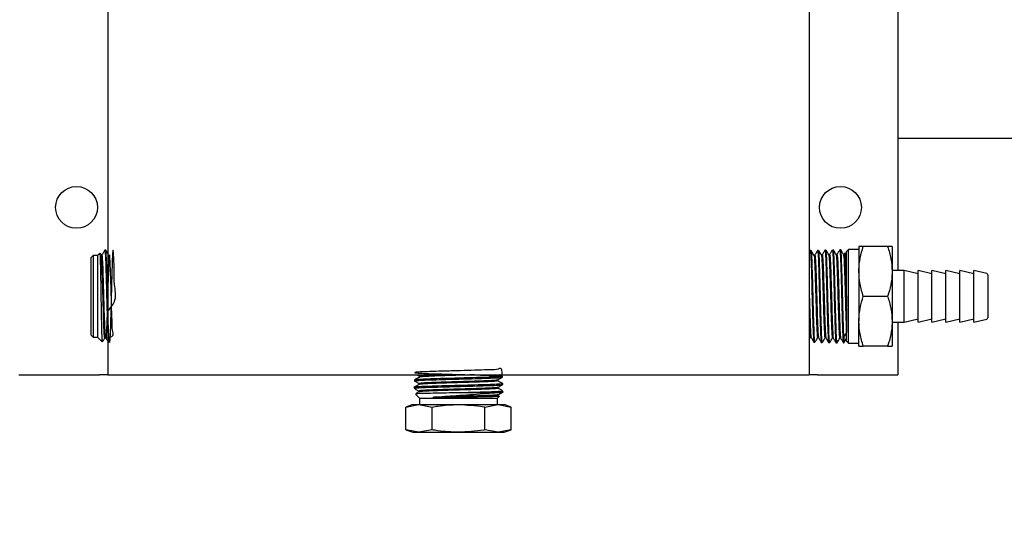
# Paper-space layout 'Sheet2' of a CAD drawing. Units: inches. Extents: x -7.9 to 16.7, y 0.3 to 10.7.
# Drawn here: x 2.1 to 2.3, y 5.3 to 5.4 of the extents above; entities that cross this region are included whole.
import ezdxf

# ---------------------------------------------------------------- set-up
doc = ezdxf.new("R2010")
doc.units = ezdxf.units.IN
doc.header["$MEASUREMENT"] = 0
doc.layers.add('FORMAT', color=7, linetype='Continuous')
doc.dimstyles.new('SLDDIMSTYLE4', dxfattribs={"dimtxt": 0.18, "dimasz": 0.04, "dimexe": 0, "dimexo": 0.0625, "dimgap": 0, "dimtad": 0, "dimtih": 1, "dimtoh": 1, "dimdec": 0, "dimrnd": 1e-09, "dimzin": 0, "dimdsep": 46, "dimtxsty": 'Standard', "dimblk1": 'DOT', "dimblk2": 'DOT', "dimsah": 1, "dimcen": 0.09, "dimadec": 0, "dimazin": 0, "dimtfac": 0.04, "dimtdec": 0, "dimtofl": 0, "dimtmove": 0, "dimatfit": 3, "dimldrblk": 'DOT', "dimfxl": 1, "dimfrac": 2, "dimtolj": 1, "dimtzin": 0, "dimarcsym": 0})

# ---------------------------------------------------------------- blocks, each defined once
blk = doc.blocks.new('_Dot')
at = {"color": 0, "linetype": 'ByBlock', "lineweight": -2}
blk.add_line((-0.5, 0), (-1, 0), dxfattribs=at)
at = {"color": 0, "linetype": 'ByBlock', "const_width": 0.5}
blk.add_lwpolyline([(-0.25, 0, 1), (0.25, 0, 1)], format="xyb", close=True, dxfattribs=at)

psp = doc.layouts.new('Sheet2')

# ---------------------------------------------------------------- linework, layer by layer
at = {"color": 7, "linetype": 'Continuous', "lineweight": 25}
for p, q in [((2.11776, 5.4762), (2.11776, 5.32979)), ((2.28263, 5.4762), (2.28263, 5.32979)), ((2.30354, 5.44166), (2.30354, 5.35431)), ((2.35078, 5.38539), (2.30354, 5.38539)), ((2.29434, 5.35996), (2.29434, 5.3541)), ((2.30111, 5.35996), (2.29539, 5.35996)), ((2.30216, 5.35996), (2.30216, 5.3541)), ((2.11433, 5.35786), (2.11386, 5.35739)), ((2.11386, 5.35431), (2.11386, 5.35739)), ((2.11533, 5.35786), (2.11433, 5.35786)), ((2.11433, 5.35786), (2.11433, 5.35462)), ((2.11586, 5.35838), (2.11533, 5.35786)), ((2.11533, 5.35786), (2.11533, 5.33863)), ((2.11618, 5.35802), (2.11599, 5.35836)), ((2.11639, 5.35803), (2.11618, 5.35803)), ((2.11725, 5.35913), (2.11703, 5.35914)), ((2.28289, 5.35899), (2.28263, 5.35853)), ((2.28314, 5.35901), (2.2829, 5.35901)), ((2.28399, 5.35792), (2.28378, 5.35792)), ((2.28488, 5.35906), (2.28464, 5.35905)), ((2.28464, 5.35895), (2.28467, 5.359)), ((2.28573, 5.35797), (2.28551, 5.35797)), ((2.28636, 5.35908), (2.28638, 5.3591)), ((2.28661, 5.3591), (2.28638, 5.3591)), ((2.28746, 5.35801), (2.28725, 5.35801)), ((2.28835, 5.35915), (2.28811, 5.35914)), ((2.2892, 5.35806), (2.28899, 5.35806)), ((2.29008, 5.35919), (2.28984, 5.35919)), ((2.29093, 5.3581), (2.29072, 5.3581)), ((2.29112, 5.35844), (2.29092, 5.35809)), ((2.29144, 5.35812), (2.29125, 5.35844)), ((2.29191, 5.35925), (2.29144, 5.35878)), ((2.29144, 5.33771), (2.29144, 5.35878)), ((2.29434, 5.35925), (2.29191, 5.35925)), ((2.29191, 5.33724), (2.29191, 5.35925)), ((2.11386, 5.3391), (2.11386, 5.35431)), ((2.11433, 5.35462), (2.11433, 5.33863)), ((2.29434, 5.3541), (2.29434, 5.34238)), ((2.30497, 5.35431), (2.30216, 5.35431)), ((2.30216, 5.3541), (2.30216, 5.34238)), ((2.30825, 5.35352), (2.30497, 5.35431)), ((2.30497, 5.34218), (2.30497, 5.35431)), ((2.31153, 5.35352), (2.30825, 5.35431)), ((2.30825, 5.34218), (2.30825, 5.35431)), ((2.31481, 5.35352), (2.31153, 5.35431)), ((2.31153, 5.34218), (2.31153, 5.35431)), ((2.31809, 5.35352), (2.31481, 5.35431)), ((2.31481, 5.34218), (2.31481, 5.35431)), ((2.32138, 5.35352), (2.31809, 5.35431)), ((2.31809, 5.34218), (2.31809, 5.35431)), ((2.32442, 5.35358), (2.32138, 5.35431)), ((2.32138, 5.34218), (2.32138, 5.35431)), ((2.32466, 5.35328), (2.32466, 5.34321)), ((2.30111, 5.34824), (2.29539, 5.34824)), ((2.29434, 5.33652), (2.29434, 5.34238)), ((2.30216, 5.34238), (2.30216, 5.33652)), ((2.30216, 5.34218), (2.30497, 5.34218)), ((2.30354, 5.34218), (2.30354, 5.32979)), ((2.30497, 5.34218), (2.30825, 5.34296)), ((2.30825, 5.34218), (2.31153, 5.34296)), ((2.31153, 5.34218), (2.31481, 5.34296)), ((2.31481, 5.34218), (2.31809, 5.34296)), ((2.31809, 5.34218), (2.32138, 5.34296)), ((2.32138, 5.34218), (2.32442, 5.3429)), ((2.11386, 5.3391), (2.11433, 5.33863)), ((2.11433, 5.33863), (2.11533, 5.33863)), ((2.11533, 5.33863), (2.11642, 5.33754)), ((2.11704, 5.33848), (2.11725, 5.33848)), ((2.28263, 5.33809), (2.28292, 5.3386)), ((2.2829, 5.33859), (2.28311, 5.33859)), ((2.28377, 5.33746), (2.28401, 5.33745)), ((2.28464, 5.33854), (2.28485, 5.33854)), ((2.28551, 5.33741), (2.28574, 5.33741)), ((2.28638, 5.33849), (2.28659, 5.33849)), ((2.28723, 5.33738), (2.28724, 5.33741)), ((2.28724, 5.33737), (2.28748, 5.33736)), ((2.28811, 5.33845), (2.28832, 5.33845)), ((2.28898, 5.33732), (2.28922, 5.33732)), ((2.28985, 5.3384), (2.29006, 5.3384)), ((2.29065, 5.33761), (2.2907, 5.33743)), ((2.29071, 5.33728), (2.29081, 5.33727)), ((2.29081, 5.33882), (2.29081, 5.33727)), ((2.29081, 5.33727), (2.29144, 5.33837)), ((2.29144, 5.33771), (2.29191, 5.33724)), ((2.29191, 5.33724), (2.29434, 5.33724)), ((2.30111, 5.33652), (2.29539, 5.33652)), ((2.09685, 5.32979), (2.11581, 5.32979)), ((2.11776, 5.32979), (2.11581, 5.32979)), ((2.11776, 5.32979), (2.11964, 5.32979)), ((2.11964, 5.32979), (2.14495, 5.32979)), ((2.14495, 5.32979), (2.15088, 5.32979)), ((2.15088, 5.32979), (2.24951, 5.32979)), ((2.24951, 5.32979), (2.25544, 5.32979)), ((2.25544, 5.32979), (2.28075, 5.32979)), ((2.28075, 5.32979), (2.28263, 5.32979)), ((2.28458, 5.32979), (2.28263, 5.32979)), ((2.28458, 5.32979), (2.30354, 5.32979)), ((2.18983, 5.32857), (2.18982, 5.32836)), ((2.19093, 5.32772), (2.19093, 5.32751)), ((2.19098, 5.32945), (2.19098, 5.32924)), ((2.20943, 5.32837), (2.20943, 5.32858)), ((2.21054, 5.32923), (2.21054, 5.32944)), ((2.2106, 5.32749), (2.21059, 5.32771)), ((2.18977, 5.32684), (2.18977, 5.32663)), ((2.1901, 5.32521), (2.19102, 5.32429)), ((2.19088, 5.32598), (2.19088, 5.32577)), ((2.20869, 5.32558), (2.20203, 5.32558)), ((2.20949, 5.32663), (2.20949, 5.32684)), ((2.20955, 5.3249), (2.20955, 5.32511)), ((2.21065, 5.32575), (2.21064, 5.32597)), ((2.18945, 5.32282), (2.18779, 5.32221)), ((2.18779, 5.32221), (2.19089, 5.32282)), ((2.18945, 5.32282), (2.19089, 5.32282)), ((2.19089, 5.32282), (2.19399, 5.32221)), ((2.19089, 5.32282), (2.20019, 5.32282)), ((2.19102, 5.32429), (2.19102, 5.32282)), ((2.19102, 5.32429), (2.20019, 5.32429)), ((2.20019, 5.32429), (2.20937, 5.32429)), ((2.20019, 5.32282), (2.2095, 5.32282)), ((2.2064, 5.32221), (2.2095, 5.32282)), ((2.20937, 5.32429), (2.20978, 5.3247)), ((2.20937, 5.32282), (2.20937, 5.32429)), ((2.2095, 5.32282), (2.2126, 5.32221)), ((2.2095, 5.32282), (2.21094, 5.32282)), ((2.20972, 5.3248), (2.20953, 5.32491)), ((2.2126, 5.32221), (2.21094, 5.32282)), ((2.18779, 5.31686), (2.18779, 5.32221)), ((2.19399, 5.31686), (2.19399, 5.32221)), ((2.2064, 5.31686), (2.2064, 5.32221)), ((2.2126, 5.31686), (2.2126, 5.32221)), ((2.18779, 5.31686), (2.18945, 5.31626)), ((2.19089, 5.31626), (2.18779, 5.31686)), ((2.18945, 5.31626), (2.19089, 5.31626)), ((2.19399, 5.31686), (2.19089, 5.31626)), ((2.19089, 5.31626), (2.20019, 5.31626)), ((2.20019, 5.31626), (2.2095, 5.31626)), ((2.2095, 5.31626), (2.2064, 5.31686)), ((2.2126, 5.31686), (2.2095, 5.31626)), ((2.2095, 5.31626), (2.21094, 5.31626)), ((2.21094, 5.31626), (2.2126, 5.31686))]:
    psp.add_line(p, q, dxfattribs=at)
for centre in [(2.11038, 5.36916), (2.29001, 5.36916)]:
    psp.add_circle(centre, 0.00492, dxfattribs=at)
for centre, start, end in [((2.32434, 5.35328), 360, 76.6075), ((2.32434, 5.34321), 283.3925, 360)]:
    psp.add_arc(centre, 0.000313, start, end, dxfattribs=at)
for points, knots in [([(2.29434, 5.3541), (2.29435, 5.35424), (2.29436, 5.35529), (2.29458, 5.35728), (2.29512, 5.35906), (2.29539, 5.35996)], [0, 0, 0, 0, 0.070092, 0.530785, 1, 1, 1, 1]), ([(2.29539, 5.35996), (2.29496, 5.35996), (2.29441, 5.35996), (2.29436, 5.35996), (2.29434, 5.35996)], [0, 0, 0, 0, 0.768151, 1, 1, 1, 1]), ([(2.30111, 5.35996), (2.3014, 5.35901), (2.30199, 5.35709), (2.3021, 5.3551), (2.30216, 5.3541)], [0, 0, 0, 0, 0.495458, 1, 1, 1, 1]), ([(2.30216, 5.35996), (2.30215, 5.35996), (2.3021, 5.35996), (2.30154, 5.35996), (2.30111, 5.35996)], [0, 0, 0, 0, 0.2318493, 1, 1, 1, 1]), ([(2.11647, 5.33758), (2.11645, 5.33764), (2.11641, 5.33778), (2.11636, 5.33943), (2.1163, 5.34204), (2.11625, 5.34536), (2.11618, 5.34895), (2.11613, 5.35243), (2.11607, 5.35541), (2.11601, 5.35748), (2.11596, 5.35849), (2.11594, 5.35835), (2.11593, 5.35831)], [0, 0, 0, 0, 0.091425, 0.201164, 0.310895, 0.419229, 0.527928, 0.634923, 0.74253, 0.84825, 0.954705, 1, 1, 1, 1]), ([(2.11704, 5.33855), (2.11703, 5.33853), (2.117, 5.33841), (2.11694, 5.33899), (2.11686, 5.34026), (2.11678, 5.34227), (2.11671, 5.34474), (2.11663, 5.34751), (2.11655, 5.35033), (2.11647, 5.35299), (2.11639, 5.35526), (2.11631, 5.35693), (2.11624, 5.35788), (2.1162, 5.35791), (2.11618, 5.35792)], [0, 0, 0, 0, 0.019302, 0.111911, 0.20453, 0.297163, 0.389854, 0.482525, 0.57525, 0.667986, 0.760736, 0.853544, 0.946332, 1, 1, 1, 1]), ([(2.11702, 5.35914), (2.11691, 5.35895), (2.1167, 5.35858), (2.11648, 5.3582), (2.11637, 5.35801)], [0, 0, 0, 0, 0.500025, 1, 1, 1, 1]), ([(2.11724, 5.33851), (2.11796, 5.33862), (2.11932, 5.33882), (2.11872, 5.34017), (2.11877, 5.3421), (2.11866, 5.34452), (2.11859, 5.34725), (2.11851, 5.35006), (2.11843, 5.35273), (2.11835, 5.35503), (2.11827, 5.35679), (2.11819, 5.35783), (2.11811, 5.3581), (2.11803, 5.35757), (2.11795, 5.35626), (2.11787, 5.35431), (2.11779, 5.35186), (2.11772, 5.34911), (2.11764, 5.34629), (2.11756, 5.34363), (2.11748, 5.34134), (2.1174, 5.33962), (2.11732, 5.3386), (2.11724, 5.33836), (2.11716, 5.33895), (2.11708, 5.34027), (2.117, 5.34227), (2.11692, 5.34474), (2.11684, 5.3475), (2.11676, 5.35033), (2.11668, 5.35299), (2.11661, 5.35526), (2.11653, 5.35694), (2.11645, 5.35792), (2.11641, 5.35794), (2.11639, 5.35795)], [0, 0, 0, 0, 0.034067, 0.064379, 0.094707, 0.125041, 0.155377, 0.185734, 0.216084, 0.246451, 0.276823, 0.307198, 0.337593, 0.367981, 0.398387, 0.428797, 0.459211, 0.489644, 0.520071, 0.550515, 0.580963, 0.611416, 0.641887, 0.672353, 0.702836, 0.733322, 0.763813, 0.794323, 0.824827, 0.855349, 0.885874, 0.916403, 0.946952, 0.977494, 1, 1, 1, 1]), ([(2.11703, 5.35898), (2.11704, 5.35902), (2.11709, 5.35912), (2.11717, 5.35797), (2.11726, 5.35572), (2.11735, 5.35256), (2.11745, 5.34894), (2.11753, 5.34522), (2.11764, 5.34191), (2.1177, 5.33962), (2.11775, 5.33894), (2.11776, 5.33873)], [0, 0, 0, 0, 0.059303, 0.186261, 0.313108, 0.440001, 0.566781, 0.693605, 0.820322, 0.947075, 1, 1, 1, 1]), ([(2.11776, 5.35823), (2.1177, 5.35834), (2.11753, 5.35864), (2.11736, 5.35894), (2.11725, 5.35913)], [0, 0, 0, 0, 0.3475953, 1, 1, 1, 1]), ([(2.11776, 5.34488), (2.11846, 5.34567), (2.11999, 5.3474), (2.11918, 5.35111), (2.11928, 5.35442), (2.11915, 5.35711), (2.11906, 5.35879), (2.11897, 5.35928), (2.11887, 5.35853), (2.11878, 5.35661), (2.11868, 5.35375), (2.1186, 5.35027), (2.1185, 5.34656), (2.11841, 5.34304), (2.11831, 5.3401), (2.11822, 5.33808), (2.11813, 5.3372), (2.11803, 5.33757), (2.11795, 5.33914), (2.11784, 5.34174), (2.11776, 5.34508), (2.11766, 5.34877), (2.11757, 5.3524), (2.11747, 5.35559), (2.11739, 5.35787), (2.1173, 5.35905), (2.11726, 5.35899), (2.11725, 5.35897)], [0, 0, 0, 0, 0.0345381, 0.0757022, 0.1168864, 0.1580774, 0.1992784, 0.2404968, 0.2817148, 0.3229593, 0.3641955, 0.4054648, 0.4467206, 0.4880133, 0.5292903, 0.5706049, 0.6119049, 0.6532402, 0.6945647, 0.7359193, 0.7772698, 0.8186425, 0.8600199, 0.9014097, 0.9428144, 0.984221, 1, 1, 1, 1]), ([(2.28289, 5.35892), (2.2829, 5.35896), (2.28292, 5.35908), (2.28294, 5.35892), (2.28296, 5.3588)], [0, 0, 0, 0, 0.2737, 1, 1, 1, 1]), ([(2.28296, 5.3588), (2.28297, 5.35866), (2.28301, 5.35829), (2.28305, 5.35743), (2.28308, 5.35689)], [0, 0, 0, 0, 0.369908, 1, 1, 1, 1]), ([(2.28379, 5.35791), (2.28368, 5.35809), (2.28347, 5.35846), (2.28326, 5.35883), (2.28315, 5.35901)], [0, 0, 0, 0, 0.499977, 1, 1, 1, 1]), ([(2.28401, 5.33753), (2.28398, 5.33758), (2.28393, 5.33771), (2.28384, 5.33935), (2.28375, 5.34196), (2.28365, 5.3453), (2.28356, 5.34898), (2.28347, 5.35256), (2.28337, 5.35568), (2.28328, 5.35787), (2.28321, 5.35897), (2.28317, 5.35889), (2.28316, 5.35887)], [0, 0, 0, 0, 0.093031, 0.202222, 0.311382, 0.420518, 0.529634, 0.638728, 0.747791, 0.856827, 0.965842, 1, 1, 1, 1]), ([(2.28379, 5.35788), (2.28379, 5.35788), (2.28382, 5.35794), (2.28387, 5.35742), (2.28394, 5.3563), (2.28401, 5.35456), (2.28408, 5.35241), (2.28416, 5.34996), (2.28423, 5.3474), (2.2843, 5.3449), (2.28437, 5.34262), (2.28445, 5.34072), (2.28452, 5.33936), (2.28458, 5.33861), (2.28462, 5.33861), (2.28464, 5.33862)], [0, 0, 0, 0, 0.0095246, 0.0943909, 0.1792705, 0.2641727, 0.3490836, 0.4340181, 0.5189667, 0.6039302, 0.6889153, 0.7739092, 0.8589271, 0.943958, 1, 1, 1, 1]), ([(2.28463, 5.35904), (2.28452, 5.35885), (2.2843, 5.35847), (2.28408, 5.3581), (2.28397, 5.35791)], [0, 0, 0, 0, 0.500022, 1, 1, 1, 1]), ([(2.28399, 5.35785), (2.284, 5.35787), (2.28403, 5.35796), (2.28408, 5.35743), (2.28416, 5.3563), (2.28423, 5.35456), (2.2843, 5.35241), (2.28437, 5.34996), (2.28445, 5.3474), (2.28452, 5.3449), (2.28459, 5.34262), (2.28466, 5.34072), (2.28474, 5.33937), (2.2848, 5.33865), (2.28483, 5.33864), (2.28484, 5.33864)], [0, 0, 0, 0, 0.026466, 0.111223, 0.195994, 0.280788, 0.36559, 0.450416, 0.535256, 0.620111, 0.704987, 0.789872, 0.874782, 0.959704, 1, 1, 1, 1]), ([(2.28467, 5.359), (2.28467, 5.35898), (2.28471, 5.35882), (2.28475, 5.35831), (2.28478, 5.35761), (2.28479, 5.35752)], [0, 0, 0, 0, 0.1167994, 0.8796826, 1, 1, 1, 1]), ([(2.28479, 5.35752), (2.28482, 5.35692), (2.28486, 5.356), (2.2849, 5.35471), (2.28491, 5.35425)], [0, 0, 0, 0, 0.643227, 1, 1, 1, 1]), ([(2.28552, 5.35796), (2.28542, 5.35814), (2.2852, 5.35851), (2.28499, 5.35887), (2.28489, 5.35906)], [0, 0, 0, 0, 0.499977, 1, 1, 1, 1]), ([(2.28575, 5.33756), (2.28573, 5.33753), (2.28569, 5.33742), (2.28561, 5.33857), (2.28552, 5.3408), (2.28542, 5.34394), (2.28533, 5.34754), (2.28524, 5.35122), (2.28514, 5.35458), (2.28505, 5.35718), (2.28497, 5.35876), (2.28491, 5.35888), (2.28489, 5.35892)], [0, 0, 0, 0, 0.050647, 0.159673, 0.268682, 0.377666, 0.486619, 0.595547, 0.704455, 0.813343, 0.922198, 1, 1, 1, 1]), ([(2.28552, 5.35791), (2.28553, 5.35792), (2.28555, 5.35797), (2.28561, 5.35742), (2.28568, 5.35626), (2.28575, 5.3545), (2.28582, 5.35232), (2.2859, 5.34985), (2.28597, 5.34728), (2.28604, 5.34477), (2.28611, 5.3425), (2.28619, 5.34061), (2.28626, 5.33927), (2.28632, 5.33855), (2.28636, 5.33857), (2.28638, 5.33857)], [0, 0, 0, 0, 0.015372, 0.100043, 0.184724, 0.269427, 0.354146, 0.438877, 0.523631, 0.608394, 0.693179, 0.77798, 0.862794, 0.947631, 1, 1, 1, 1]), ([(2.28636, 5.35909), (2.28626, 5.3589), (2.28604, 5.35852), (2.28582, 5.35815), (2.28571, 5.35796)], [0, 0, 0, 0, 0.500022, 1, 1, 1, 1]), ([(2.28573, 5.35789), (2.28573, 5.35791), (2.28577, 5.35799), (2.28582, 5.35743), (2.2859, 5.35626), (2.28597, 5.3545), (2.28604, 5.35232), (2.28611, 5.34985), (2.28619, 5.34728), (2.28626, 5.34477), (2.28633, 5.3425), (2.2864, 5.34061), (2.28648, 5.33928), (2.28653, 5.33858), (2.28657, 5.33859), (2.28658, 5.33859)], [0, 0, 0, 0, 0.030083, 0.114791, 0.199508, 0.284246, 0.369001, 0.453768, 0.538558, 0.623357, 0.708179, 0.793016, 0.877866, 0.962738, 1, 1, 1, 1]), ([(2.28638, 5.3591), (2.2864, 5.35903), (2.28644, 5.35891), (2.28648, 5.35829), (2.2865, 5.35806)], [0, 0, 0, 0, 0.6264572, 1, 1, 1, 1]), ([(2.2865, 5.35806), (2.28651, 5.35777), (2.28656, 5.35702), (2.2866, 5.35585), (2.28662, 5.35513)], [0, 0, 0, 0, 0.391084, 1, 1, 1, 1]), ([(2.2875, 5.33748), (2.28749, 5.33743), (2.28745, 5.33718), (2.28738, 5.33795), (2.28729, 5.33976), (2.2872, 5.34263), (2.2871, 5.3461), (2.28701, 5.34983), (2.28692, 5.35336), (2.28682, 5.35635), (2.28673, 5.35831), (2.28666, 5.35921), (2.28662, 5.35903), (2.28662, 5.35899)], [0, 0, 0, 0, 0.023145, 0.129107, 0.23504, 0.340949, 0.44684, 0.552709, 0.658548, 0.764362, 0.870156, 0.975931, 1, 1, 1, 1]), ([(2.28726, 5.358), (2.28715, 5.35818), (2.28694, 5.35855), (2.28673, 5.35892), (2.28662, 5.3591)], [0, 0, 0, 0, 0.499979, 1, 1, 1, 1]), ([(2.28726, 5.35795), (2.28726, 5.35795), (2.28729, 5.358), (2.28735, 5.35743), (2.28742, 5.35623), (2.28749, 5.35443), (2.28756, 5.35222), (2.28764, 5.34974), (2.28771, 5.34715), (2.28778, 5.34464), (2.28785, 5.34237), (2.28793, 5.3405), (2.288, 5.33918), (2.28806, 5.33849), (2.2881, 5.33852), (2.28811, 5.33853)], [0, 0, 0, 0, 0.018027, 0.102795, 0.187581, 0.272377, 0.357198, 0.442029, 0.52688, 0.611748, 0.696627, 0.78153, 0.866442, 0.951376, 1, 1, 1, 1]), ([(2.2881, 5.35913), (2.28799, 5.35894), (2.28777, 5.35857), (2.28756, 5.35819), (2.28745, 5.358)], [0, 0, 0, 0, 0.500022, 1, 1, 1, 1]), ([(2.28746, 5.35793), (2.28747, 5.35795), (2.2875, 5.35802), (2.28756, 5.35744), (2.28764, 5.35623), (2.28771, 5.35443), (2.28778, 5.35222), (2.28785, 5.34974), (2.28793, 5.34715), (2.288, 5.34464), (2.28807, 5.34237), (2.28814, 5.3405), (2.28822, 5.33919), (2.28827, 5.33852), (2.28831, 5.33854), (2.28832, 5.33854)], [0, 0, 0, 0, 0.0347998, 0.1195716, 0.2043621, 0.2891623, 0.3739869, 0.4588217, 0.5436765, 0.6285488, 0.7134316, 0.7983385, 0.8832548, 0.9681924, 1, 1, 1, 1]), ([(2.28811, 5.35911), (2.28812, 5.35912), (2.28815, 5.35916), (2.28818, 5.3588), (2.28821, 5.35851)], [0, 0, 0, 0, 0.195224, 1, 1, 1, 1]), ([(2.28821, 5.35851), (2.28821, 5.35843), (2.28825, 5.35792), (2.28829, 5.35702), (2.28833, 5.35606), (2.28833, 5.35595)], [0, 0, 0, 0, 0.138065, 0.900956, 1, 1, 1, 1]), ([(2.28899, 5.35805), (2.28889, 5.35823), (2.28868, 5.3586), (2.28847, 5.35896), (2.28836, 5.35914)], [0, 0, 0, 0, 0.499977, 1, 1, 1, 1]), ([(2.28922, 5.33745), (2.2892, 5.33745), (2.28915, 5.33747), (2.28906, 5.33891), (2.28897, 5.34139), (2.28888, 5.3447), (2.28878, 5.34839), (2.28869, 5.35206), (2.28859, 5.35532), (2.2885, 5.35771), (2.28843, 5.359), (2.28838, 5.35899), (2.28836, 5.35898)], [0, 0, 0, 0, 0.075615, 0.184734, 0.293826, 0.402889, 0.511927, 0.620947, 0.729944, 0.83891, 0.94785, 1, 1, 1, 1]), ([(2.28899, 5.35798), (2.289, 5.35799), (2.28903, 5.35803), (2.28909, 5.35743), (2.28916, 5.3562), (2.28923, 5.35437), (2.2893, 5.35213), (2.28938, 5.34963), (2.28945, 5.34703), (2.28952, 5.34451), (2.28959, 5.34225), (2.28967, 5.34038), (2.28974, 5.3391), (2.2898, 5.33843), (2.28984, 5.33847), (2.28985, 5.33849)], [0, 0, 0, 0, 0.022348, 0.107094, 0.191864, 0.276646, 0.361446, 0.446265, 0.531093, 0.615945, 0.700808, 0.78569, 0.870591, 0.955501, 1, 1, 1, 1]), ([(2.28984, 5.35918), (2.28973, 5.35899), (2.28951, 5.35861), (2.28929, 5.35824), (2.28918, 5.35805)], [0, 0, 0, 0, 0.500019, 1, 1, 1, 1]), ([(2.2892, 5.35798), (2.28921, 5.35799), (2.28924, 5.35805), (2.2893, 5.35744), (2.28938, 5.35619), (2.28945, 5.35437), (2.28952, 5.35213), (2.28959, 5.34963), (2.28967, 5.34703), (2.28974, 5.34451), (2.28981, 5.34225), (2.28988, 5.34038), (2.28996, 5.3391), (2.29001, 5.33846), (2.29004, 5.33848), (2.29005, 5.33849)], [0, 0, 0, 0, 0.038395, 0.123066, 0.207762, 0.29247, 0.377195, 0.461939, 0.546693, 0.63147, 0.716259, 0.801067, 0.885893, 0.970728, 1, 1, 1, 1]), ([(2.28985, 5.35904), (2.28987, 5.35907), (2.28989, 5.35912), (2.28991, 5.35891), (2.28992, 5.35886)], [0, 0, 0, 0, 0.79135, 1, 1, 1, 1]), ([(2.28992, 5.35886), (2.28994, 5.35853), (2.28998, 5.35803), (2.29002, 5.35705), (2.29004, 5.35671)], [0, 0, 0, 0, 0.647543, 1, 1, 1, 1]), ([(2.29073, 5.35809), (2.29062, 5.35828), (2.29041, 5.35864), (2.2902, 5.35901), (2.29009, 5.35919)], [0, 0, 0, 0, 0.499979, 1, 1, 1, 1]), ([(2.29081, 5.33882), (2.29078, 5.33952), (2.29072, 5.34095), (2.29063, 5.34418), (2.29053, 5.34785), (2.29044, 5.35157), (2.29034, 5.35492), (2.29025, 5.35747), (2.29017, 5.35895), (2.29012, 5.35902), (2.2901, 5.35904)], [0, 0, 0, 0, 0.126228, 0.258041, 0.389833, 0.52159, 0.653312, 0.785007, 0.91668, 1, 1, 1, 1]), ([(2.29073, 5.35798), (2.29075, 5.35792), (2.29081, 5.35779), (2.2909, 5.35619), (2.29099, 5.35364), (2.29109, 5.35039), (2.29119, 5.34688), (2.29128, 5.34356), (2.29137, 5.34114), (2.29142, 5.34012), (2.29144, 5.33976)], [0, 0, 0, 0, 0.1021104, 0.2386711, 0.3752734, 0.5119087, 0.6485694, 0.7852633, 0.9220011, 1, 1, 1, 1]), ([(2.29093, 5.35804), (2.29096, 5.35798), (2.29102, 5.35784), (2.29111, 5.3562), (2.29121, 5.35364), (2.29131, 5.35039), (2.29138, 5.34763), (2.29143, 5.34612), (2.29144, 5.34573)], [0, 0, 0, 0, 0.167791, 0.358924, 0.550115, 0.741352, 0.932625, 1, 1, 1, 1]), ([(2.29119, 5.3584), (2.2912, 5.35843), (2.29122, 5.3585), (2.29126, 5.35737), (2.2913, 5.35521), (2.29135, 5.35224), (2.29139, 5.34892), (2.29142, 5.34677), (2.29144, 5.34573)], [0, 0, 0, 0, 0.083444, 0.272238, 0.459585, 0.645099, 0.829084, 1, 1, 1, 1]), ([(2.28308, 5.35689), (2.28309, 5.35676), (2.28312, 5.3559), (2.28316, 5.35466), (2.2832, 5.35346), (2.2832, 5.35332)], [0, 0, 0, 0, 0.1336481, 0.8965408, 1, 1, 1, 1]), ([(2.28662, 5.35513), (2.28663, 5.35494), (2.28666, 5.35379), (2.2867, 5.35231), (2.28674, 5.35101), (2.28674, 5.35088)], [0, 0, 0, 0, 0.1549587, 0.9178622, 1, 1, 1, 1]), ([(2.28833, 5.35595), (2.28836, 5.35514), (2.2884, 5.35391), (2.28844, 5.35242), (2.28845, 5.35192)], [0, 0, 0, 0, 0.664364, 1, 1, 1, 1]), ([(2.29004, 5.35671), (2.29006, 5.35626), (2.2901, 5.35518), (2.29014, 5.35376), (2.29016, 5.35293)], [0, 0, 0, 0, 0.412152, 1, 1, 1, 1]), ([(2.2832, 5.35332), (2.28323, 5.35236), (2.28327, 5.35089), (2.28331, 5.34931), (2.28332, 5.34877)], [0, 0, 0, 0, 0.6599795, 1, 1, 1, 1]), ([(2.28491, 5.35425), (2.28493, 5.35369), (2.28497, 5.35233), (2.28501, 5.35076), (2.28503, 5.34983)], [0, 0, 0, 0, 0.407843, 1, 1, 1, 1]), ([(2.29016, 5.35293), (2.29017, 5.35267), (2.29021, 5.35129), (2.29025, 5.34966), (2.29028, 5.34834), (2.29028, 5.34824)], [0, 0, 0, 0, 0.176163, 0.939081, 1, 1, 1, 1]), ([(2.29539, 5.34824), (2.2951, 5.34919), (2.29451, 5.35112), (2.2944, 5.3531), (2.29434, 5.3541)], [0, 0, 0, 0, 0.495458, 1, 1, 1, 1]), ([(2.30216, 5.3541), (2.30216, 5.35396), (2.30215, 5.35291), (2.30192, 5.35093), (2.30138, 5.34914), (2.30111, 5.34824)], [0, 0, 0, 0, 0.070092, 0.530785, 1, 1, 1, 1]), ([(2.28674, 5.35088), (2.28677, 5.3498), (2.28681, 5.34821), (2.28685, 5.34663), (2.28686, 5.34612)], [0, 0, 0, 0, 0.6811694, 1, 1, 1, 1]), ([(2.28845, 5.35192), (2.28847, 5.35126), (2.28851, 5.34971), (2.28855, 5.3481), (2.28857, 5.34717)], [0, 0, 0, 0, 0.428955, 1, 1, 1, 1]), ([(2.28263, 5.35034), (2.28263, 5.35024), (2.28266, 5.34935), (2.28271, 5.34751), (2.28278, 5.34503), (2.28285, 5.34275), (2.28292, 5.34083), (2.283, 5.33946), (2.28306, 5.33871), (2.28309, 5.33869), (2.28311, 5.33868)], [0, 0, 0, 0, 0.017922, 0.168463, 0.319047, 0.469653, 0.620291, 0.770962, 0.921652, 1, 1, 1, 1]), ([(2.28332, 5.34877), (2.28334, 5.3481), (2.28338, 5.3465), (2.28342, 5.34499), (2.28345, 5.34412)], [0, 0, 0, 0, 0.42458, 1, 1, 1, 1]), ([(2.28503, 5.34983), (2.28504, 5.34956), (2.28508, 5.34809), (2.28512, 5.34646), (2.28515, 5.3452), (2.28516, 5.3451)], [0, 0, 0, 0, 0.17183, 0.934748, 1, 1, 1, 1]), ([(2.29028, 5.34824), (2.29031, 5.3471), (2.29035, 5.34548), (2.29039, 5.344), (2.2904, 5.34356)], [0, 0, 0, 0, 0.702265, 1, 1, 1, 1]), ([(2.29434, 5.34238), (2.29435, 5.34252), (2.29436, 5.34357), (2.29458, 5.34556), (2.29512, 5.34734), (2.29539, 5.34824)], [0, 0, 0, 0, 0.070092, 0.530785, 1, 1, 1, 1]), ([(2.30111, 5.34824), (2.3014, 5.34729), (2.30199, 5.34537), (2.3021, 5.34339), (2.30216, 5.34238)], [0, 0, 0, 0, 0.495458, 1, 1, 1, 1]), ([(2.28686, 5.34612), (2.28688, 5.34543), (2.28692, 5.34387), (2.28696, 5.34252), (2.28699, 5.34177)], [0, 0, 0, 0, 0.445735, 1, 1, 1, 1]), ([(2.28857, 5.34717), (2.28858, 5.34687), (2.28862, 5.34535), (2.28866, 5.34381), (2.28869, 5.34269), (2.2887, 5.34263)], [0, 0, 0, 0, 0.193079, 0.956015, 1, 1, 1, 1]), ([(2.28345, 5.34412), (2.28345, 5.34385), (2.28349, 5.34247), (2.28353, 5.34118), (2.28357, 5.34031), (2.28357, 5.34026)], [0, 0, 0, 0, 0.188679, 0.951614, 1, 1, 1, 1]), ([(2.28516, 5.3451), (2.28518, 5.34406), (2.28523, 5.34256), (2.28527, 5.34134), (2.28528, 5.34097)], [0, 0, 0, 0, 0.69796, 1, 1, 1, 1]), ([(2.2904, 5.34356), (2.29042, 5.34289), (2.29046, 5.34146), (2.29051, 5.34036), (2.29053, 5.33977)], [0, 0, 0, 0, 0.466786, 1, 1, 1, 1]), ([(2.29144, 5.34546), (2.29144, 5.34532), (2.29144, 5.34463), (2.29144, 5.34295), (2.29144, 5.34107), (2.29144, 5.3401), (2.29144, 5.33976)], [0, 0, 0, 0, 0.058944, 0.295598, 0.74882, 1, 1, 1, 1]), ([(2.28263, 5.34309), (2.28263, 5.343), (2.28266, 5.34214), (2.28271, 5.34085), (2.28278, 5.33945), (2.28285, 5.33867), (2.28289, 5.33866), (2.2829, 5.33865)], [0, 0, 0, 0, 0.032529, 0.293, 0.55353, 0.81409, 1, 1, 1, 1]), ([(2.28699, 5.34177), (2.28699, 5.3415), (2.28703, 5.34028), (2.28708, 5.33927), (2.28711, 5.33867), (2.28711, 5.33865)], [0, 0, 0, 0, 0.209973, 0.972928, 1, 1, 1, 1]), ([(2.2887, 5.34263), (2.28872, 5.34168), (2.28877, 5.34036), (2.28881, 5.33943), (2.28882, 5.33917)], [0, 0, 0, 0, 0.719108, 1, 1, 1, 1]), ([(2.29539, 5.33652), (2.2951, 5.33748), (2.29451, 5.3394), (2.2944, 5.34138), (2.29434, 5.34238)], [0, 0, 0, 0, 0.495458, 1, 1, 1, 1]), ([(2.30216, 5.34238), (2.30216, 5.34224), (2.30215, 5.34119), (2.30192, 5.33921), (2.30138, 5.33743), (2.30111, 5.33652)], [0, 0, 0, 0, 0.070092, 0.530785, 1, 1, 1, 1]), ([(2.28357, 5.34026), (2.2836, 5.33956), (2.28364, 5.33858), (2.28368, 5.33807), (2.28369, 5.33792)], [0, 0, 0, 0, 0.714735, 1, 1, 1, 1]), ([(2.28528, 5.34097), (2.2853, 5.34045), (2.28534, 5.33932), (2.28538, 5.33862), (2.2854, 5.33824)], [0, 0, 0, 0, 0.4624939, 1, 1, 1, 1]), ([(2.28882, 5.33917), (2.28884, 5.33877), (2.28888, 5.33794), (2.28892, 5.33761), (2.28894, 5.33744)], [0, 0, 0, 0, 0.483589, 1, 1, 1, 1]), ([(2.29053, 5.33977), (2.29054, 5.33954), (2.29058, 5.33857), (2.29062, 5.33791), (2.29065, 5.33761), (2.29065, 5.33761)], [0, 0, 0, 0, 0.231161, 0.99414, 1, 1, 1, 1]), ([(2.29144, 5.33976), (2.29138, 5.33967), (2.29127, 5.33951), (2.29106, 5.3392), (2.29091, 5.33897), (2.29081, 5.33882)], [0, 0, 0, 0, 0.265382, 0.530765, 1, 1, 1, 1]), ([(2.11649, 5.33751), (2.11656, 5.33764), (2.11675, 5.33797), (2.11694, 5.3383), (2.11705, 5.33849)], [0, 0, 0, 0, 0.402171, 1, 1, 1, 1]), ([(2.11724, 5.33849), (2.11735, 5.3383), (2.11752, 5.338), (2.1177, 5.3377), (2.11776, 5.33759)], [0, 0, 0, 0, 0.622637, 1, 1, 1, 1]), ([(2.28311, 5.3386), (2.28322, 5.33841), (2.28343, 5.33803), (2.28365, 5.33766), (2.28376, 5.33747)], [0, 0, 0, 0, 0.499977, 1, 1, 1, 1]), ([(2.28369, 5.33792), (2.28371, 5.33772), (2.28374, 5.33744), (2.28376, 5.3375), (2.28377, 5.33752)], [0, 0, 0, 0, 0.718991, 1, 1, 1, 1]), ([(2.28402, 5.33745), (2.28413, 5.33764), (2.28434, 5.338), (2.28455, 5.33837), (2.28465, 5.33855)], [0, 0, 0, 0, 0.500023, 1, 1, 1, 1]), ([(2.28484, 5.33855), (2.28495, 5.33836), (2.28517, 5.33799), (2.28539, 5.33761), (2.2855, 5.33742)], [0, 0, 0, 0, 0.49998, 1, 1, 1, 1]), ([(2.2854, 5.33824), (2.28541, 5.33811), (2.28544, 5.33765), (2.28547, 5.33759), (2.2855, 5.33754)], [0, 0, 0, 0, 0.28841, 1, 1, 1, 1]), ([(2.28575, 5.33741), (2.28586, 5.33759), (2.28607, 5.33796), (2.28628, 5.33832), (2.28639, 5.33851)], [0, 0, 0, 0, 0.500022, 1, 1, 1, 1]), ([(2.28658, 5.33851), (2.28669, 5.33832), (2.28691, 5.33794), (2.28712, 5.33756), (2.28723, 5.33738)], [0, 0, 0, 0, 0.499978, 1, 1, 1, 1]), ([(2.28711, 5.33865), (2.28714, 5.33818), (2.28718, 5.33754), (2.28722, 5.33741), (2.28723, 5.33738)], [0, 0, 0, 0, 0.735938, 1, 1, 1, 1]), ([(2.28749, 5.33736), (2.2876, 5.33755), (2.28781, 5.33791), (2.28802, 5.33828), (2.28813, 5.33846)], [0, 0, 0, 0, 0.500023, 1, 1, 1, 1]), ([(2.28832, 5.33846), (2.28842, 5.33827), (2.28864, 5.3379), (2.28886, 5.33752), (2.28897, 5.33733)], [0, 0, 0, 0, 0.499979, 1, 1, 1, 1]), ([(2.28894, 5.33744), (2.28895, 5.33737), (2.28896, 5.33728), (2.28898, 5.33736), (2.28898, 5.33738)], [0, 0, 0, 0, 0.743894, 1, 1, 1, 1]), ([(2.28923, 5.33732), (2.28933, 5.3375), (2.28954, 5.33787), (2.28976, 5.33823), (2.28986, 5.33842)], [0, 0, 0, 0, 0.500022, 1, 1, 1, 1]), ([(2.29005, 5.33842), (2.29016, 5.33823), (2.29038, 5.33785), (2.2906, 5.33747), (2.2907, 5.33729)], [0, 0, 0, 0, 0.49998, 1, 1, 1, 1]), ([(2.29434, 5.33652), (2.29436, 5.33652), (2.29441, 5.33652), (2.29496, 5.33652), (2.29539, 5.33652)], [0, 0, 0, 0, 0.231849, 1, 1, 1, 1]), ([(2.30111, 5.33652), (2.30154, 5.33652), (2.3021, 5.33652), (2.30215, 5.33652), (2.30216, 5.33652)], [0, 0, 0, 0, 0.768151, 1, 1, 1, 1]), ([(2.21049, 5.32945), (2.21049, 5.33015), (2.21047, 5.33169), (2.20931, 5.33087), (2.2071, 5.33098), (2.20409, 5.33084), (2.20065, 5.33075), (2.19715, 5.33066), (2.19399, 5.33056), (2.19153, 5.33048), (2.19005, 5.33038), (2.18971, 5.33029), (2.19055, 5.33019), (2.19248, 5.3301), (2.19529, 5.33001), (2.19864, 5.32991), (2.20218, 5.32982), (2.20549, 5.32972), (2.2082, 5.32964), (2.21002, 5.32953), (2.21073, 5.32945), (2.21025, 5.32935), (2.20863, 5.32927), (2.20607, 5.32916), (2.20284, 5.32908), (2.19931, 5.32898), (2.19588, 5.32889), (2.19291, 5.32879), (2.19086, 5.3287), (2.18984, 5.32863), (2.18994, 5.32859), (2.18995, 5.32858)], [0, 0, 0, 0, 0.029512, 0.064971, 0.100452, 0.135936, 0.171431, 0.206941, 0.242451, 0.277985, 0.313511, 0.349067, 0.384611, 0.420188, 0.455752, 0.491348, 0.526934, 0.562548, 0.598158, 0.633787, 0.669422, 0.705066, 0.740727, 0.776386, 0.81207, 0.847746, 0.883452, 0.919146, 0.954873, 0.990587, 1, 1, 1, 1]), ([(2.19039, 5.32979), (2.19041, 5.32978), (2.19061, 5.32966), (2.19081, 5.32955), (2.191, 5.32944)], [0, 0, 0, 0, 0.071775, 1, 1, 1, 1]), ([(2.19699, 5.32979), (2.19637, 5.32977), (2.19493, 5.32972), (2.1931, 5.32965), (2.19168, 5.32957), (2.19098, 5.3295), (2.19106, 5.32947), (2.19108, 5.32945)], [0, 0, 0, 0, 0.176791, 0.416207, 0.655758, 0.895261, 1, 1, 1, 1]), ([(2.20395, 5.32979), (2.2036, 5.32978), (2.20246, 5.32974), (2.20024, 5.32967), (2.19759, 5.32959), (2.19513, 5.32951), (2.19309, 5.32943), (2.19169, 5.32935), (2.19101, 5.32929), (2.19106, 5.32926), (2.19107, 5.32925)], [0, 0, 0, 0, 0.066549, 0.215766, 0.365091, 0.514414, 0.663779, 0.813227, 0.962646, 1, 1, 1, 1]), ([(2.21054, 5.32944), (2.21034, 5.32956), (2.21015, 5.32967), (2.20995, 5.32979), (2.20994, 5.32979)], [0, 0, 0, 0, 0.980843, 1, 1, 1, 1]), ([(2.21044, 5.32771), (2.21049, 5.3277), (2.21069, 5.32766), (2.20977, 5.32758), (2.20782, 5.32749), (2.20493, 5.3274), (2.20153, 5.3273), (2.19797, 5.32721), (2.19467, 5.32711), (2.19195, 5.32703), (2.1903, 5.32692), (2.18959, 5.32687), (2.18978, 5.32684), (2.18979, 5.32684)], [0, 0, 0, 0, 0.0435329, 0.1493062, 0.2551755, 0.3610041, 0.4669326, 0.5728229, 0.6788055, 0.7847636, 0.8907955, 0.9968261, 1, 1, 1, 1]), ([(2.18992, 5.32834), (2.18988, 5.32835), (2.18964, 5.32838), (2.19035, 5.32846), (2.19204, 5.32854), (2.19476, 5.32865), (2.19806, 5.32873), (2.20161, 5.32883), (2.20499, 5.32892), (2.20785, 5.32902), (2.20975, 5.32911), (2.21063, 5.32918), (2.21046, 5.32922), (2.21043, 5.32923)], [0, 0, 0, 0, 0.019097, 0.125205, 0.23128, 0.337342, 0.443342, 0.549355, 0.655283, 0.761243, 0.867107, 0.97301, 1, 1, 1, 1]), ([(2.19094, 5.32751), (2.19074, 5.3274), (2.19035, 5.32718), (2.18996, 5.32695), (2.18976, 5.32684)], [0, 0, 0, 0, 0.4999753, 1, 1, 1, 1]), ([(2.18981, 5.32835), (2.19, 5.32824), (2.19037, 5.32803), (2.19074, 5.32782), (2.19093, 5.32771)], [0, 0, 0, 0, 0.505093, 1, 1, 1, 1]), ([(2.191, 5.32925), (2.1908, 5.32914), (2.19041, 5.32891), (2.19002, 5.32869), (2.18983, 5.32858)], [0, 0, 0, 0, 0.499976, 1, 1, 1, 1]), ([(2.1899, 5.32662), (2.1899, 5.32664), (2.18989, 5.3267), (2.19123, 5.32677), (2.19358, 5.32688), (2.19671, 5.32696), (2.20023, 5.32706), (2.20374, 5.32714), (2.20686, 5.32725), (2.20917, 5.32733), (2.21044, 5.32742), (2.21044, 5.32746), (2.21044, 5.32748)], [0, 0, 0, 0, 0.072453, 0.1816479, 0.2907626, 0.3998865, 0.5089582, 0.6180037, 0.7270308, 0.8359974, 0.9449748, 1, 1, 1, 1]), ([(2.20936, 5.32858), (2.20935, 5.32857), (2.20933, 5.32852), (2.20838, 5.32845), (2.20678, 5.32837), (2.20459, 5.32829), (2.20203, 5.32821), (2.19932, 5.32813), (2.19669, 5.32805), (2.19434, 5.32797), (2.19247, 5.32789), (2.19133, 5.32781), (2.19082, 5.32775), (2.19095, 5.32772), (2.19096, 5.32772)], [0, 0, 0, 0, 0.06668, 0.159032, 0.251435, 0.343821, 0.436274, 0.528725, 0.621202, 0.713729, 0.806239, 0.898817, 0.991393, 1, 1, 1, 1]), ([(2.20936, 5.32837), (2.20935, 5.32835), (2.20933, 5.3283), (2.20838, 5.32823), (2.20678, 5.32815), (2.20459, 5.32807), (2.20203, 5.32799), (2.19932, 5.32791), (2.19669, 5.32783), (2.19434, 5.32775), (2.19249, 5.32767), (2.19126, 5.32759), (2.19105, 5.32754), (2.19096, 5.32751)], [0, 0, 0, 0, 0.067675, 0.161327, 0.25503, 0.348715, 0.44247, 0.536221, 0.63, 0.723829, 0.81764, 0.911521, 1, 1, 1, 1]), ([(2.20942, 5.32857), (2.20961, 5.32868), (2.20998, 5.3289), (2.21036, 5.32911), (2.21054, 5.32922)], [0, 0, 0, 0, 0.499979, 1, 1, 1, 1]), ([(2.21059, 5.32771), (2.2104, 5.32782), (2.21001, 5.32804), (2.20962, 5.32827), (2.20942, 5.32838)], [0, 0, 0, 0, 0.500029, 1, 1, 1, 1]), ([(2.20947, 5.32684), (2.20966, 5.32694), (2.21003, 5.32716), (2.21041, 5.32738), (2.2106, 5.32748)], [0, 0, 0, 0, 0.499972, 1, 1, 1, 1]), ([(2.18977, 5.32661), (2.18995, 5.32651), (2.19033, 5.32629), (2.1907, 5.32607), (2.19089, 5.32597)], [0, 0, 0, 0, 0.500024, 1, 1, 1, 1]), ([(2.19089, 5.32578), (2.19069, 5.32567), (2.19045, 5.32552), (2.1902, 5.32538), (2.19015, 5.32535)], [0, 0, 0, 0, 0.786252, 1, 1, 1, 1]), ([(2.20203, 5.32558), (2.20123, 5.32557), (2.19939, 5.32553), (2.1964, 5.32549), (2.19345, 5.32543), (2.19125, 5.32538), (2.19011, 5.32532), (2.19016, 5.3253), (2.19018, 5.32529)], [0, 0, 0, 0, 0.136707, 0.31721, 0.516495, 0.715593, 0.913553, 1, 1, 1, 1]), ([(2.20944, 5.32684), (2.20935, 5.32681), (2.20917, 5.32676), (2.20796, 5.32668), (2.20611, 5.3266), (2.20377, 5.32652), (2.20112, 5.32644), (2.19839, 5.32636), (2.19582, 5.32628), (2.19361, 5.3262), (2.19195, 5.32612), (2.191, 5.32605), (2.19096, 5.326), (2.19094, 5.32598)], [0, 0, 0, 0, 0.084661, 0.178264, 0.271936, 0.365604, 0.459299, 0.553044, 0.646772, 0.74057, 0.834363, 0.928184, 1, 1, 1, 1]), ([(2.20946, 5.32663), (2.20947, 5.32663), (2.20959, 5.3266), (2.20912, 5.32655), (2.20798, 5.32647), (2.20611, 5.32639), (2.20377, 5.32631), (2.20112, 5.32623), (2.19839, 5.32615), (2.19582, 5.32607), (2.1936, 5.32599), (2.19196, 5.32591), (2.19104, 5.32584), (2.191, 5.32579), (2.19098, 5.32578)], [0, 0, 0, 0, 0.00749, 0.101209, 0.194911, 0.288684, 0.382452, 0.476247, 0.570092, 0.66392, 0.757818, 0.851711, 0.945632, 1, 1, 1, 1]), ([(2.19418, 5.32449), (2.19488, 5.32455), (2.19628, 5.32468), (2.19902, 5.32488), (2.20214, 5.32507), (2.20535, 5.32531), (2.2075, 5.32546), (2.20846, 5.32556), (2.20869, 5.32558)], [0, 0, 0, 0, 0.1652262, 0.3305457, 0.5251515, 0.730306, 0.9370269, 1, 1, 1, 1]), ([(2.20946, 5.3251), (2.20947, 5.32509), (2.20952, 5.32506), (2.20884, 5.325), (2.20746, 5.32492), (2.20538, 5.32484), (2.2029, 5.32476), (2.20018, 5.32468), (2.19748, 5.3246), (2.19546, 5.32453), (2.19446, 5.3245), (2.19418, 5.32449)], [0, 0, 0, 0, 0.030171, 0.161104, 0.29203, 0.422995, 0.554027, 0.685037, 0.816145, 0.947245, 1, 1, 1, 1]), ([(2.21051, 5.32597), (2.21051, 5.32594), (2.21052, 5.32589), (2.2092, 5.32581), (2.20685, 5.32571), (2.20426, 5.32564), (2.20257, 5.3256), (2.20203, 5.32558)], [0, 0, 0, 0, 0.159243, 0.400904, 0.642768, 0.884586, 1, 1, 1, 1]), ([(2.20869, 5.32558), (2.20916, 5.32561), (2.21023, 5.32567), (2.21084, 5.32572), (2.21064, 5.32575), (2.21063, 5.32575)], [0, 0, 0, 0, 0.442736, 0.983644, 1, 1, 1, 1]), ([(2.21064, 5.32597), (2.21045, 5.32608), (2.21006, 5.32631), (2.20968, 5.32653), (2.20949, 5.32664)], [0, 0, 0, 0, 0.504615, 1, 1, 1, 1]), ([(2.20953, 5.3251), (2.20972, 5.32521), (2.21009, 5.32542), (2.21047, 5.32564), (2.21065, 5.32575)], [0, 0, 0, 0, 0.4999713, 1, 1, 1, 1]), ([(2.19399, 5.32221), (2.19445, 5.32229), (2.1965, 5.32265), (2.19858, 5.32275), (2.20019, 5.32282)], [0, 0, 0, 0, 0.222369, 1, 1, 1, 1]), ([(2.20083, 5.32448), (2.20069, 5.32448), (2.19996, 5.32448), (2.19817, 5.32447), (2.19598, 5.32449), (2.19465, 5.32449), (2.19418, 5.32449)], [0, 0, 0, 0, 0.060751, 0.304734, 0.753081, 1, 1, 1, 1]), ([(2.20019, 5.32282), (2.20218, 5.32271), (2.20426, 5.3226), (2.20631, 5.32223), (2.2064, 5.32221)], [0, 0, 0, 0, 0.955668, 1, 1, 1, 1]), ([(2.20945, 5.3249), (2.20947, 5.32488), (2.20955, 5.32485), (2.20885, 5.32478), (2.20746, 5.3247), (2.20546, 5.32463), (2.20321, 5.32455), (2.20162, 5.3245), (2.20083, 5.32448)], [0, 0, 0, 0, 0.078972, 0.272241, 0.465498, 0.658814, 0.829421, 1, 1, 1, 1]), ([(2.20969, 5.32475), (2.20974, 5.32474), (2.20993, 5.32472), (2.20913, 5.32467), (2.2074, 5.32462), (2.20495, 5.32456), (2.20266, 5.32452), (2.20132, 5.32449), (2.20083, 5.32448)], [0, 0, 0, 0, 0.071878, 0.29057, 0.510053, 0.726538, 0.899991, 1, 1, 1, 1]), ([(2.20019, 5.31626), (2.19858, 5.31633), (2.1965, 5.31642), (2.19445, 5.31678), (2.19399, 5.31686)], [0, 0, 0, 0, 0.777631, 1, 1, 1, 1]), ([(2.2064, 5.31686), (2.20631, 5.31684), (2.20426, 5.31647), (2.20218, 5.31636), (2.20019, 5.31626)], [0, 0, 0, 0, 0.044332, 1, 1, 1, 1])]:
    psp.add_open_spline(points, degree=3, knots=knots, dxfattribs=at)

# ---------------------------------------------------------------- leaders
at = {"layer": 'FORMAT'}
psp.add_leader([(2.13183, 4.87708), (3.88284, 6.22992)], dimstyle='SLDDIMSTYLE4', dxfattribs=at)

doc.saveas('drawing.dxf')
